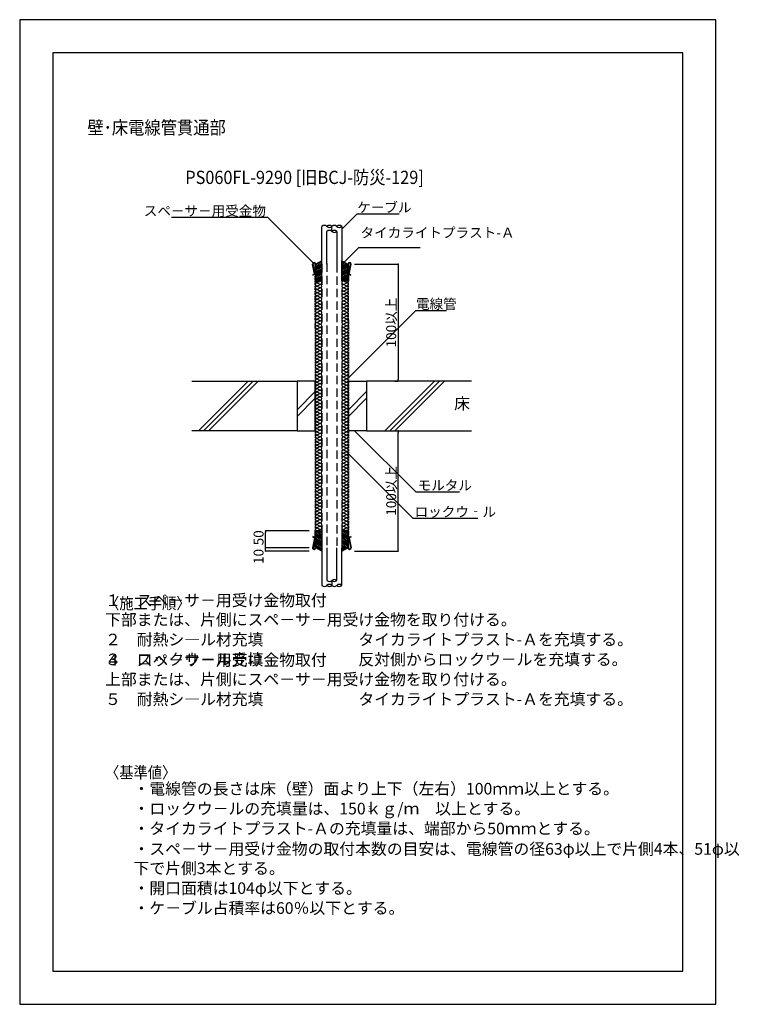
# Model space of a CAD drawing. Extents: x 9239 to 11410, y -5559 to -2589.
import ezdxf

# ---------------------------------------------------------------- set-up
doc = ezdxf.new("R2010")
doc.units = 0
doc.header["$LTSCALE"] = 100
doc.header["$MEASUREMENT"] = 0
doc.header["$PDMODE"] = 33
doc.header["$PDSIZE"] = -1
doc.linetypes.add('DASHED', pattern=[0.75, 0.5, -0.25])
doc.linetypes.add('HIDDEN', pattern=[0.375, 0.25, -0.125])
doc.layers.get('0').update_dxf_attribs({"linetype": 'CONTINUOUS'})
doc.layers.get('DEFPOINTS').update_dxf_attribs({"linetype": 'CONTINUOUS'})
doc.layers.add('1', color=1, linetype='CONTINUOUS')
doc.layers.add('図面範囲', color=7, linetype='CONTINUOUS', plot=False)
doc.styles.add('PD_MOJI1', font='txt', dxfattribs={"width": 0.9, "bigfont": 'extfont'})
doc.styles.add('PDMDIM1', font='txt', dxfattribs={"width": 0.9, "bigfont": 'extfont'})
doc.dimstyles.get("Standard").update_dxf_attribs({"dimtxt": 0.18, "dimasz": 0.18, "dimexe": 0.18, "dimexo": 0.0625, "dimgap": 0.09, "dimtad": 0, "dimtih": 1, "dimtoh": 1, "dimdec": 4, "dimzin": 0, "dimdsep": 46, "dimtxsty": 'STANDARD', "dimcen": 0.09, "dimadec": 0, "dimazin": 0, "dimtfac": 1, "dimtdec": 4, "dimtofl": 0, "dimtmove": 0, "dimatfit": 3, "dimfxl": 1, "dimtolj": 1, "dimtzin": 0, "dimarcsym": 0})
pattern_1 = [(315, (10848.884, 1633.9163), (2.6516504, 2.6516504), [])]
pattern_2 = [(44.99997, (10848.8813, -9141.496), (2.6516492, -2.6516517), [])]

# ---------------------------------------------------------------- blocks, each defined once
blk = doc.blocks.new('_DOT')
at = {"color": 0, "linetype": 'ByBlock'}
blk.add_line((-0.5, 0), (-1, 0), dxfattribs=at)
at = {"color": 0, "linetype": 'ByBlock', "const_width": 0.5}
blk.add_lwpolyline([(-0.25, 0, 1), (0.25, 0, 1)], format="xyb", close=True, dxfattribs=at)
blk = doc.blocks.new('_DOTSMALL')
at = {"color": 0, "linetype": 'ByBlock', "const_width": 0.5}
blk.add_lwpolyline([(-0.0625, 0, 1), (0.0625, 0, 1)], format="xyb", close=True, dxfattribs=at)
blk = doc.blocks.new('*D5')
at = {"color": 2, "lineweight": -2}
for p, q in [((10112.3, -4181.5), (9980.7, -4181.5)), ((9980.7, -4186.5), (9980.7, -4181.5)), ((10112.3, -4191.5), (9980.7, -4191.5))]:
    blk.add_line(p, q, dxfattribs=at)
at = {"layer": 'DEFPOINTS', "color": 0}
for p in [(9980.7, -4181.5), (10122.3, -4181.5), (10122.3, -4191.5)]:
    blk.add_point(p, dxfattribs=at)
at = {"color": 2, "lineweight": -2, "xscale": 5, "yscale": 5, "zscale": 5}
for name, p, rotation in [('_DOT', (9980.7, -4191.5), 270), ('_DOTSMALL', (9980.7, -4181.5), 90)]:
    blk.add_blockref(name, p, dxfattribs=dict(at, rotation=rotation))
at = {"color": 2, "insert": (9959.6, -4207.9), "char_height": 30, "attachment_point": 5, "rotation": 90, "style": 'PD_MOJI1'}
blk.add_mtext('\\A1;10', dxfattribs=at)
blk = doc.blocks.new('*D4')
at = {"color": 2, "lineweight": -2}
for p, q in [((10112.3, -4131.1), (9980.7, -4131.1)), ((9980.7, -4176.5), (9980.7, -4136.1)), ((10112.3, -4181.5), (9980.7, -4181.5))]:
    blk.add_line(p, q, dxfattribs=at)
at = {"layer": 'DEFPOINTS', "color": 0}
for p in [(9980.7, -4131.1), (10122.3, -4131.1), (10122.3, -4181.5)]:
    blk.add_point(p, dxfattribs=at)
at = {"color": 2, "lineweight": -2, "xscale": 5, "yscale": 5, "zscale": 5}
for p, rotation in [((9980.7, -4131.1), 90), ((9980.7, -4181.5), 270)]:
    blk.add_blockref('_DOT', p, dxfattribs=dict(at, rotation=rotation))
at = {"color": 2, "insert": (9959.7, -4151.6), "char_height": 30, "attachment_point": 5, "rotation": 90, "style": 'PD_MOJI1'}
blk.add_mtext('\\A1;50', dxfattribs=at)
blk = doc.blocks.new('*D3')
at = {"color": 2, "lineweight": -2}
for p, q in [((10249.1, -3326), (10380.7, -3326)), ((10380.7, -3331), (10380.7, -3673.8)), ((10370.7, -3678.8), (10380.7, -3678.8))]:
    blk.add_line(p, q, dxfattribs=at)
at = {"layer": 'DEFPOINTS', "color": 0}
for p in [(10239.1, -3326), (10380.7, -3678.8), (10380.7, -3678.8)]:
    blk.add_point(p, dxfattribs=at)
at = {"color": 2, "lineweight": -2, "xscale": 5, "yscale": 5, "zscale": 5}
for p, rotation in [((10380.7, -3326), 90), ((10380.7, -3678.8), 270)]:
    blk.add_blockref('_DOT', p, dxfattribs=dict(at, rotation=rotation))
at = {"color": 2, "insert": (10359.7, -3502.4), "char_height": 30, "attachment_point": 5, "rotation": 90, "style": 'PDMDIM1'}
blk.add_mtext('\\A1;100以上', dxfattribs=at)
blk = doc.blocks.new('*D2')
at = {"color": 2, "lineweight": -2}
for p, q in [((10374.7, -3828.8), (10380.7, -3828.8)), ((10380.7, -4186.5), (10380.7, -3833.8)), ((10249.1, -4191.5), (10380.7, -4191.5))]:
    blk.add_line(p, q, dxfattribs=at)
at = {"layer": 'DEFPOINTS', "color": 0}
for p in [(10380.7, -3828.8), (10384.7, -3828.8), (10239.1, -4191.5)]:
    blk.add_point(p, dxfattribs=at)
at = {"color": 2, "lineweight": -2, "xscale": 5, "yscale": 5, "zscale": 5}
for p, rotation in [((10380.7, -3828.8), 90), ((10380.7, -4191.5), 270)]:
    blk.add_blockref('_DOT', p, dxfattribs=dict(at, rotation=rotation))
at = {"color": 2, "insert": (10359.7, -4010.2), "char_height": 30, "attachment_point": 5, "rotation": 90, "style": 'PDMDIM1'}
blk.add_mtext('\\A1;100以上', dxfattribs=at)

msp = doc.modelspace()

# ---------------------------------------------------------------- hatches: boundary and pattern name
h = msp.add_hatch()
h.set_pattern_fill('ANSI31', color=256, scale=30, angle=-90, style=0)
h.set_pattern_definition(pattern_2)
h.paths.add_polyline_path([(10150.7, -3316), (10150.7, -3316), (10150.7, -3326), (10150.7, -3326), (10150.7, -3376.4), (10132.3, -3376.4), (10132.3, -3326)])
h = msp.add_hatch()
h.set_pattern_fill('ANSI31', color=256, scale=30, angle=-90, style=0)
h.set_pattern_definition(pattern_2)
h.paths.add_polyline_path([(10210.7, -3316), (10229.1, -3326), (10229.1, -3376.4), (10210.7, -3376.4)])
h = msp.add_hatch()
h.set_pattern_fill('ANSI31', color=256, scale=30, angle=-90, style=0)
h.set_pattern_definition(pattern_1)
h.paths.add_polyline_path([(10150.7, -4191.5), (10150.7, -4191.5), (10150.7, -4181.5), (10150.7, -4181.5), (10150.7, -4131.1), (10132.3, -4131.1), (10132.3, -4181.5)])
h = msp.add_hatch()
h.set_pattern_fill('ANSI31', color=256, scale=30, angle=-90, style=0)
h.set_pattern_definition(pattern_1)
h.paths.add_polyline_path([(10210.7, -4191.5), (10229.1, -4181.5), (10229.1, -4131.1), (10210.7, -4131.1)])

# ---------------------------------------------------------------- linework, layer by layer
for p, q in [((10129.7, -3355), (10123.9, -3325.7)), ((10231.7, -3355), (10237.5, -3325.7)), ((9928.2, -3678.8), (9778.2, -3828.8)), ((9943.2, -3678.8), (9793.2, -3828.8)), ((9958.2, -3678.8), (9808.2, -3828.8)), ((10490.7, -3678.8), (10340.7, -3828.8)), ((10505.7, -3678.8), (10355.7, -3828.8)), ((10520.7, -3678.8), (10370.7, -3828.8)), ((10129.7, -4152.6), (10123.9, -4181.8)), ((10231.7, -4152.6), (10237.5, -4181.8))]:
    msp.add_line(p, q)
at = {"color": 6}
msp.add_line((10215.7, -3497.2), (10225.7, -3502.2), dxfattribs=at)
at = {"color": 3}
for p, q in [((10130.7, -3710.4), (10075.7, -3765.4)), ((10285.7, -3710.4), (10230.7, -3765.4)), ((10130.7, -3730.4), (10075.7, -3785.4)), ((10285.7, -3730.4), (10230.7, -3785.4))]:
    msp.add_line(p, q, dxfattribs=at)
msp.add_lwpolyline([(11339.2, -5558.8), (11339.2, -2588.8), (9239.2, -2588.8), (9239.2, -5558.8)], close=True)
for points in [[(10127.9, -3357.9), (10123.8, -3359.5), (10123.2, -3358), (10128.3, -3356), (10122.3, -3326)], [(10130.7, -3326), (10130.7, -3378), (10138.7, -3378), (10138.7, -3376.4), (10132.3, -3376.4), (10132.3, -3326)], [(10230.7, -3326), (10230.7, -3378), (10222.7, -3378), (10222.7, -3376.4), (10229.1, -3376.4), (10229.1, -3326)], [(10233.5, -3357.9), (10237.6, -3359.5), (10238.2, -3358), (10233.1, -3356), (10239.1, -3326)], [(10127.9, -4149.7), (10123.8, -4148), (10123.2, -4149.5), (10128.3, -4151.5), (10122.3, -4181.5)], [(10130.7, -4181.5), (10130.7, -4129.5), (10138.7, -4129.5), (10138.7, -4131.1), (10132.3, -4131.1), (10132.3, -4181.5)], [(10230.7, -4181.5), (10230.7, -4129.5), (10222.7, -4129.5), (10222.7, -4131.1), (10229.1, -4131.1), (10229.1, -4181.5)], [(10233.5, -4149.7), (10237.6, -4148), (10238.2, -4149.5), (10233.1, -4151.5), (10239.1, -4181.5)]]:
    msp.add_lwpolyline(points)
at = {"color": 4}
for points in [[(10150.7, -3316), (10132.3, -3326), (10132.3, -3376.4), (10150.7, -3376.4), (10150.7, -3316)], [(10210.7, -3316), (10229.1, -3326), (10229.1, -3376.4), (10210.7, -3376.4), (10210.7, -3316)], [(10150.7, -4191.5), (10132.3, -4181.5), (10132.3, -4131.1), (10150.7, -4131.1), (10150.7, -4191.5)], [(10210.7, -4191.5), (10229.1, -4181.5), (10229.1, -4131.1), (10210.7, -4131.1), (10210.7, -4191.5)]]:
    msp.add_lwpolyline(points, dxfattribs=at)
at = {"color": 6}
for points in [[(10135.7, -3382.2), (10145.7, -3377.2), (10144.3, -3376.4)], [(10135.7, -3392.2), (10145.7, -3387.2), (10135.7, -3382.2)], [(10215.7, -3387.2), (10225.7, -3382.2), (10215.7, -3377.2)], [(10135.7, -3402.2), (10145.7, -3397.2), (10135.7, -3392.2)], [(10135.7, -3412.2), (10145.7, -3407.2), (10135.7, -3402.2)], [(10135.7, -3422.2), (10145.7, -3417.2), (10135.7, -3412.2)], [(10215.7, -3397.2), (10225.7, -3392.2), (10215.7, -3387.2)], [(10215.7, -3407.2), (10225.7, -3402.2), (10215.7, -3397.2)], [(10215.7, -3417.2), (10225.7, -3412.2), (10215.7, -3407.2)], [(10135.7, -3432.2), (10145.7, -3427.2), (10135.7, -3422.2)], [(10135.7, -3442.2), (10145.7, -3437.2), (10135.7, -3432.2)], [(10135.7, -3452.2), (10145.7, -3447.2), (10135.7, -3442.2)], [(10215.7, -3427.2), (10225.7, -3422.2), (10215.7, -3417.2)], [(10215.7, -3437.2), (10225.7, -3432.2), (10215.7, -3427.2)], [(10215.7, -3447.2), (10225.7, -3442.2), (10215.7, -3437.2)], [(10135.7, -3462.2), (10145.7, -3457.2), (10135.7, -3452.2)], [(10135.7, -3472.2), (10145.7, -3467.2), (10135.7, -3462.2)], [(10135.7, -3482.2), (10145.7, -3477.2), (10135.7, -3472.2)], [(10215.7, -3457.2), (10225.7, -3452.2), (10215.7, -3447.2)], [(10215.7, -3467.2), (10225.7, -3462.2), (10215.7, -3457.2)], [(10215.7, -3477.2), (10225.7, -3472.2), (10215.7, -3467.2)], [(10135.7, -3492.2), (10145.7, -3487.2), (10135.7, -3482.2)], [(10135.7, -3502.2), (10145.7, -3497.2), (10135.7, -3492.2)], [(10135.7, -3512.2), (10145.7, -3507.2), (10135.7, -3502.2)], [(10215.7, -3487.2), (10225.7, -3482.2), (10215.7, -3477.2)], [(10215.7, -3497.2), (10225.7, -3492.2), (10215.7, -3487.2)], [(10225.7, -3502.2), (10215.7, -3507.2), (10225.7, -3512.2)], [(10135.7, -3512.2), (10145.7, -3517.2), (10135.7, -3522.2)], [(10135.7, -3522.2), (10145.7, -3527.2), (10135.7, -3532.2)], [(10135.7, -3532.2), (10145.7, -3537.2), (10135.7, -3542.2)], [(10225.7, -3512.2), (10215.7, -3517.2), (10225.7, -3522.2)], [(10225.7, -3522.2), (10215.7, -3527.2), (10225.7, -3532.2)], [(10225.7, -3532.2), (10215.7, -3537.2), (10225.7, -3542.2)], [(10135.7, -3542.2), (10145.7, -3547.2), (10135.7, -3552.2)], [(10135.7, -3551.9), (10145.7, -3556.9), (10135.7, -3561.9)], [(10135.7, -3561.9), (10145.7, -3566.9), (10135.7, -3571.9)], [(10225.7, -3542.2), (10215.7, -3547.2), (10225.7, -3552.2)], [(10225.7, -3551.9), (10215.7, -3556.9), (10225.7, -3561.9)], [(10225.7, -3561.9), (10215.7, -3566.9), (10225.7, -3571.9)], [(10135.7, -3571.9), (10145.7, -3576.9), (10135.7, -3581.9)], [(10135.7, -3581.9), (10145.7, -3586.9), (10135.7, -3591.9)], [(10135.7, -3591.9), (10145.7, -3596.9), (10135.7, -3601.9)], [(10225.7, -3571.9), (10215.7, -3576.9), (10225.7, -3581.9)], [(10225.7, -3581.9), (10215.7, -3586.9), (10225.7, -3591.9)], [(10225.7, -3591.9), (10215.7, -3596.9), (10225.7, -3601.9)], [(10135.7, -3601.9), (10145.7, -3606.9), (10135.7, -3611.9)], [(10135.7, -3611.9), (10145.7, -3616.9), (10135.7, -3621.9)], [(10135.7, -3621.9), (10145.7, -3626.9), (10135.7, -3631.9)], [(10225.7, -3601.9), (10215.7, -3606.9), (10225.7, -3611.9)], [(10225.7, -3611.9), (10215.7, -3616.9), (10225.7, -3621.9)], [(10225.7, -3621.9), (10215.7, -3626.9), (10225.7, -3631.9)], [(10135.7, -3631.9), (10145.7, -3636.9), (10135.7, -3641.9)], [(10135.7, -3641.7), (10145.7, -3646.7), (10135.7, -3651.7)], [(10135.7, -3651.7), (10145.7, -3656.7), (10135.7, -3661.7)], [(10225.7, -3631.9), (10215.7, -3636.9), (10225.7, -3641.9)], [(10225.7, -3641.7), (10215.7, -3646.7), (10225.7, -3651.7)], [(10225.7, -3651.7), (10215.7, -3656.7), (10225.7, -3661.7)], [(10135.7, -3661.7), (10145.7, -3666.7), (10135.7, -3671.7)], [(10135.7, -3671.7), (10145.7, -3676.7), (10135.7, -3681.7)], [(10135.7, -3681.7), (10145.7, -3686.7), (10135.7, -3691.7)], [(10225.7, -3661.7), (10215.7, -3666.7), (10225.7, -3671.7)], [(10225.7, -3671.7), (10215.7, -3676.7), (10225.7, -3681.7)], [(10225.7, -3681.7), (10215.7, -3686.7), (10225.7, -3691.7)], [(10135.7, -3691.7), (10145.7, -3696.7), (10135.7, -3701.7)], [(10135.7, -3701.7), (10145.7, -3706.7), (10135.7, -3711.7)], [(10135.7, -3711.7), (10145.7, -3716.7), (10135.7, -3721.7)], [(10225.7, -3691.7), (10215.7, -3696.7), (10225.7, -3701.7)], [(10225.7, -3701.7), (10215.7, -3706.7), (10225.7, -3711.7)], [(10225.7, -3711.7), (10215.7, -3716.7), (10225.7, -3721.7)], [(10135.7, -3721.7), (10145.7, -3726.7), (10135.7, -3731.7)], [(10135.7, -3731.7), (10145.7, -3736.7), (10135.7, -3741.7)], [(10135.7, -3741.7), (10145.7, -3746.7), (10135.7, -3751.7)], [(10225.7, -3721.7), (10215.7, -3726.7), (10225.7, -3731.7)], [(10225.7, -3731.7), (10215.7, -3736.7), (10225.7, -3741.7)], [(10225.7, -3741.7), (10215.7, -3746.7), (10225.7, -3751.7)], [(10135.7, -3751.7), (10145.7, -3756.7), (10135.7, -3761.7)], [(10135.7, -3761.7), (10145.7, -3766.7), (10135.7, -3771.7)], [(10135.7, -3771.7), (10145.7, -3776.7), (10135.7, -3781.7)], [(10225.7, -3751.7), (10215.7, -3756.7), (10225.7, -3761.7)], [(10225.7, -3761.7), (10215.7, -3766.7), (10225.7, -3771.7)], [(10225.7, -3771.7), (10215.7, -3776.7), (10225.7, -3781.7)], [(10135.7, -3781.7), (10145.7, -3786.7), (10135.7, -3791.7)], [(10135.7, -3791.7), (10145.7, -3796.7), (10135.7, -3801.7)], [(10225.7, -3781.7), (10215.7, -3786.7), (10225.7, -3791.7)], [(10225.7, -3791.7), (10215.7, -3796.7), (10225.7, -3801.7)], [(10135.7, -3801.7), (10145.7, -3806.7), (10135.7, -3811.7)], [(10135.7, -3811.7), (10145.7, -3816.7), (10135.7, -3821.7)], [(10135.7, -3821.7), (10145.7, -3826.7), (10135.7, -3831.7)], [(10225.7, -3801.7), (10215.7, -3806.7), (10225.7, -3811.7)], [(10225.7, -3811.7), (10215.7, -3816.7), (10225.7, -3821.7)], [(10225.7, -3821.7), (10215.7, -3826.7), (10225.7, -3831.7)], [(10135.7, -3831.7), (10145.7, -3836.7), (10135.7, -3841.7)], [(10135.7, -3841.7), (10145.7, -3846.7), (10135.7, -3851.7)], [(10135.7, -3851.7), (10145.7, -3856.7), (10135.7, -3861.7)], [(10225.7, -3831.7), (10215.7, -3836.7), (10225.7, -3841.7)], [(10225.7, -3841.7), (10215.7, -3846.7), (10225.7, -3851.7)], [(10225.7, -3851.7), (10215.7, -3856.7), (10225.7, -3861.7)], [(10135.7, -3861.7), (10145.7, -3866.7), (10135.7, -3871.7)], [(10135.7, -3871.7), (10145.7, -3876.7), (10135.7, -3881.7)], [(10135.7, -3881.7), (10145.7, -3886.7), (10135.7, -3891.7)], [(10225.7, -3861.7), (10215.7, -3866.7), (10225.7, -3871.7)], [(10225.7, -3871.7), (10215.7, -3876.7), (10225.7, -3881.7)], [(10225.7, -3881.7), (10215.7, -3886.7), (10225.7, -3891.7)], [(10135.7, -3891.7), (10145.7, -3896.7), (10135.7, -3901.7)], [(10135.7, -3901.7), (10145.7, -3906.7), (10135.7, -3911.7)], [(10135.7, -3911.7), (10145.7, -3916.7), (10135.7, -3921.7)], [(10225.7, -3891.7), (10215.7, -3896.7), (10225.7, -3901.7)], [(10225.7, -3901.7), (10215.7, -3906.7), (10225.7, -3911.7)], [(10225.7, -3911.7), (10215.7, -3916.7), (10225.7, -3921.7)], [(10135.7, -3921.7), (10145.7, -3926.7), (10135.7, -3931.7)], [(10135.7, -3931.7), (10145.7, -3936.7), (10135.7, -3941.7)], [(10135.7, -3941.7), (10145.7, -3946.7), (10135.7, -3951.7)], [(10225.7, -3921.7), (10215.7, -3926.7), (10225.7, -3931.7)], [(10225.7, -3931.7), (10215.7, -3936.7), (10225.7, -3941.7)], [(10225.7, -3941.7), (10215.7, -3946.7), (10225.7, -3951.7)], [(10135.7, -3951.7), (10145.7, -3956.7), (10135.7, -3961.7)], [(10135.7, -3961.7), (10145.7, -3966.7), (10135.7, -3971.7)], [(10135.7, -3971.7), (10145.7, -3976.7), (10135.7, -3981.7)], [(10225.7, -3951.7), (10215.7, -3956.7), (10225.7, -3961.7)], [(10225.7, -3961.7), (10215.7, -3966.7), (10225.7, -3971.7)], [(10215.7, -3966.7), (10225.7, -3971.7), (10215.7, -3976.7)], [(10215.7, -3976.7), (10225.7, -3981.7), (10215.7, -3986.7)], [(10135.7, -3981.7), (10145.7, -3986.7), (10135.7, -3991.7)], [(10135.7, -3991.7), (10145.7, -3996.7), (10135.7, -4001.7)], [(10135.7, -4001.7), (10145.7, -4006.7), (10135.7, -4011.7)], [(10215.7, -3986.7), (10225.7, -3991.7), (10215.7, -3996.7)], [(10215.7, -3996.7), (10225.7, -4001.7), (10215.7, -4006.7)], [(10215.7, -4006.7), (10225.7, -4011.7), (10215.7, -4016.7)], [(10135.7, -4011.7), (10145.7, -4016.7), (10135.7, -4021.7)], [(10135.7, -4021.7), (10145.7, -4026.7), (10135.7, -4031.7)], [(10135.7, -4031.7), (10145.7, -4036.7), (10135.7, -4041.7)], [(10215.7, -4016.7), (10225.7, -4021.7), (10215.7, -4026.7)], [(10215.7, -4026.7), (10225.7, -4031.7), (10215.7, -4036.7)], [(10215.7, -4036.7), (10225.7, -4041.7), (10215.7, -4046.7)], [(10135.7, -4041.7), (10145.7, -4046.7), (10135.7, -4051.7)], [(10135.7, -4051.7), (10145.7, -4056.7), (10135.7, -4061.7)], [(10135.7, -4061.7), (10145.7, -4066.7), (10135.7, -4071.7)], [(10215.7, -4046.7), (10225.7, -4051.7), (10215.7, -4056.7)], [(10215.7, -4056.7), (10225.7, -4061.7), (10215.7, -4066.7)], [(10215.7, -4066.7), (10225.7, -4071.7), (10215.7, -4076.7)], [(10135.7, -4071.7), (10145.7, -4076.7), (10135.7, -4081.7)], [(10135.7, -4081.7), (10145.7, -4086.7), (10135.7, -4091.7)], [(10135.7, -4091.7), (10145.7, -4096.7), (10135.7, -4101.7)], [(10215.7, -4076.7), (10225.7, -4081.7), (10215.7, -4086.7)], [(10215.7, -4086.7), (10225.7, -4091.7), (10215.7, -4096.7)], [(10215.7, -4096.7), (10225.7, -4101.7), (10215.7, -4106.7)], [(10135.7, -4101.7), (10145.7, -4106.7), (10135.7, -4111.7)], [(10135.7, -4111.7), (10145.7, -4116.7), (10135.7, -4121.7)], [(10135.7, -4121.7), (10145.7, -4126.7), (10135.7, -4131.7)], [(10215.7, -4106.7), (10225.7, -4111.7), (10215.7, -4116.7)], [(10215.7, -4116.7), (10225.7, -4121.7), (10215.7, -4126.7)], [(10215.7, -4126.7), (10224.6, -4131.1)]]:
    msp.add_lwpolyline(points, dxfattribs=at)
at = {"color": 3}
for points in [[(10075.7, -3678.8), (10075.7, -3828.8), (10130.7, -3828.8), (10130.7, -3678.8)], [(10285.7, -3678.8), (10285.7, -3828.8), (10230.7, -3828.8), (10230.7, -3678.8)]]:
    msp.add_lwpolyline(points, close=True, dxfattribs=at)
for centre, radius, start, end in [((10127.3, -3326), 5, 360, 180), ((10127.3, -3326), 3.4, 360, 180), ((10234.1, -3326), 5, 360, 180), ((10234.1, -3326), 3.4, 360, 180), ((10127.1, -3355.4), 2.69, 287.7789, 14.8409), ((10234.3, -3355.4), 2.69, 165.1591, 252.221), ((10127.1, -4152.2), 2.69, 345.1591, 72.2211), ((10234.3, -4152.2), 2.69, 107.7789, 194.8409), ((10127.3, -4181.5), 5, 180, 0), ((10127.3, -4181.5), 3.4, 180, 0), ((10234.1, -4181.5), 5, 180, 0), ((10234.1, -4181.5), 3.4, 180, 0)]:
    msp.add_arc(centre, radius, start, end)
at = {"color": 6}
for centre, start, end in [((10135.7, -3377.2), 179.6328, 270), ((10135.7, -3387.2), 90, 270), ((10145.7, -3382.2), 270, 90), ((10215.7, -3382.2), 90, 270), ((10225.7, -3377.2), 270, 349.8388), ((10225.7, -3387.2), 270, 90), ((10135.7, -3397.2), 90, 270), ((10135.7, -3407.2), 90, 270), ((10135.7, -3417.2), 90, 270), ((10145.7, -3392.2), 270, 90), ((10145.7, -3402.2), 270, 90), ((10145.7, -3412.2), 270, 90), ((10215.7, -3392.2), 90, 270), ((10215.7, -3402.2), 90, 270), ((10215.7, -3412.2), 90, 270), ((10225.7, -3397.2), 270, 90), ((10225.7, -3407.2), 270, 90), ((10225.7, -3417.2), 270, 90), ((10135.7, -3427.2), 90, 270), ((10135.7, -3437.2), 90, 270), ((10135.7, -3447.2), 90, 270), ((10145.7, -3422.2), 270, 90), ((10145.7, -3432.2), 270, 90), ((10145.7, -3442.2), 270, 90), ((10215.7, -3422.2), 90, 270), ((10215.7, -3432.2), 90, 270), ((10215.7, -3442.2), 90, 270), ((10225.7, -3427.2), 270, 90), ((10225.7, -3437.2), 270, 90), ((10225.7, -3447.2), 270, 90), ((10135.7, -3457.2), 90, 270), ((10135.7, -3467.2), 90, 270), ((10135.7, -3477.2), 90, 270), ((10145.7, -3452.2), 270, 90), ((10145.7, -3462.2), 270, 90), ((10145.7, -3472.2), 270, 90), ((10215.7, -3452.2), 90, 270), ((10215.7, -3462.2), 90, 270), ((10215.7, -3472.2), 90, 270), ((10225.7, -3457.2), 270, 90), ((10225.7, -3467.2), 270, 90), ((10225.7, -3477.2), 270, 90), ((10135.7, -3487.2), 90, 270), ((10135.7, -3497.2), 90, 270), ((10135.7, -3507.2), 90, 270), ((10145.7, -3482.2), 270, 90), ((10145.7, -3492.2), 270, 90), ((10145.7, -3502.2), 270, 90), ((10215.7, -3482.2), 90, 270), ((10215.7, -3492.2), 90, 270), ((10215.7, -3502.2), 98.3998, 270), ((10225.7, -3487.2), 270, 90), ((10225.7, -3497.2), 270, 90), ((10225.7, -3507.2), 270, 90), ((10135.7, -3517.2), 90, 270), ((10135.7, -3527.2), 90, 270), ((10135.7, -3530.9), 90, 90), ((10135.7, -3537.2), 90, 270), ((10145.7, -3512.2), 270, 90), ((10145.7, -3522.2), 270, 90), ((10145.7, -3532.2), 270, 90), ((10215.7, -3512.2), 90, 270), ((10215.7, -3522.2), 90, 270), ((10215.7, -3532.2), 90, 270), ((10225.7, -3530.9), 90, 90), ((10225.7, -3517.2), 270, 90), ((10225.7, -3527.2), 270, 90), ((10225.7, -3537.2), 270, 90), ((10135.7, -3546.9), 90, 270), ((10135.7, -3556.9), 90, 270), ((10135.7, -3566.9), 90, 270), ((10145.7, -3542.2), 270, 90), ((10145.7, -3551.9), 270, 90), ((10145.7, -3561.9), 270, 90), ((10215.7, -3542.2), 90, 270), ((10215.7, -3551.9), 90, 270), ((10215.7, -3561.9), 90, 270), ((10225.7, -3546.9), 270, 90), ((10225.7, -3556.9), 270, 90), ((10225.7, -3566.9), 270, 90), ((10135.7, -3576.9), 90, 270), ((10135.7, -3586.9), 90, 270), ((10135.7, -3596.9), 90, 270), ((10145.7, -3571.9), 270, 90), ((10145.7, -3581.9), 270, 90), ((10145.7, -3591.9), 270, 90), ((10215.7, -3571.9), 90, 270), ((10215.7, -3581.9), 90, 270), ((10215.7, -3591.9), 90, 270), ((10225.7, -3576.9), 270, 90), ((10225.7, -3586.9), 270, 90), ((10225.7, -3596.9), 270, 90), ((10135.7, -3606.9), 90, 270), ((10135.7, -3616.9), 90, 270), ((10135.7, -3626.9), 90, 270), ((10145.7, -3601.9), 270, 90), ((10145.7, -3611.9), 270, 90), ((10145.7, -3621.9), 270, 90), ((10215.7, -3601.9), 90, 270), ((10215.7, -3611.9), 90, 270), ((10215.7, -3621.9), 90, 270), ((10225.7, -3606.9), 270, 90), ((10225.7, -3616.9), 270, 90), ((10225.7, -3626.9), 270, 90), ((10135.7, -3636.7), 90, 270), ((10135.7, -3646.7), 90, 270), ((10135.7, -3656.7), 90, 270), ((10145.7, -3631.9), 270, 90), ((10145.7, -3641.7), 270, 90), ((10145.7, -3651.7), 270, 90), ((10215.7, -3631.9), 90, 270), ((10215.7, -3641.7), 90, 270), ((10215.7, -3651.7), 90, 270), ((10225.7, -3636.7), 270, 90), ((10225.7, -3646.7), 270, 90), ((10225.7, -3656.7), 270, 90), ((10135.7, -3666.7), 90, 270), ((10135.7, -3676.7), 90, 270), ((10135.7, -3686.7), 90, 270), ((10145.7, -3661.7), 270, 90), ((10145.7, -3671.7), 270, 90), ((10145.7, -3681.7), 270, 90), ((10215.7, -3661.7), 90, 270), ((10215.7, -3671.7), 90, 270), ((10215.7, -3681.7), 90, 270), ((10225.7, -3666.7), 270, 90), ((10225.7, -3676.7), 270, 90), ((10225.7, -3686.7), 270, 90), ((10135.7, -3696.7), 90, 270), ((10135.7, -3706.7), 90, 270), ((10135.7, -3716.7), 90, 270), ((10145.7, -3691.7), 270, 90), ((10145.7, -3701.7), 270, 90), ((10145.7, -3711.7), 270, 90), ((10215.7, -3691.7), 90, 270), ((10215.7, -3701.7), 90, 270), ((10215.7, -3711.7), 90, 270), ((10225.7, -3696.7), 270, 90), ((10225.7, -3706.7), 270, 90), ((10225.7, -3716.7), 270, 90), ((10135.7, -3726.7), 90, 270), ((10135.7, -3736.7), 90, 270), ((10135.7, -3746.7), 90, 270), ((10145.7, -3721.7), 270, 90), ((10145.7, -3731.7), 270, 90), ((10145.7, -3741.7), 270, 90), ((10215.7, -3721.7), 90, 270), ((10215.7, -3731.7), 90, 270), ((10215.7, -3741.7), 90, 270), ((10225.7, -3726.7), 270, 90), ((10225.7, -3736.7), 270, 90), ((10225.7, -3746.7), 270, 90), ((10135.7, -3756.7), 90, 270), ((10135.7, -3766.7), 90, 270), ((10135.7, -3776.7), 90, 270), ((10145.7, -3751.7), 270, 90), ((10145.7, -3761.7), 270, 90), ((10145.7, -3771.7), 270, 90), ((10215.7, -3751.7), 90, 270), ((10215.7, -3761.7), 90, 270), ((10215.7, -3771.7), 90, 270), ((10225.7, -3756.7), 270, 90), ((10225.7, -3766.7), 270, 90), ((10225.7, -3776.7), 270, 90), ((10135.7, -3786.7), 90, 270), ((10135.7, -3796.7), 90, 270), ((10145.7, -3781.7), 270, 90), ((10145.7, -3791.7), 270, 90), ((10145.7, -3801.7), 270, 90), ((10215.7, -3781.7), 90, 270), ((10215.7, -3791.7), 90, 270), ((10215.7, -3801.7), 90, 270), ((10225.7, -3786.7), 270, 90), ((10225.7, -3796.7), 270, 90), ((10135.7, -3806.7), 90, 270), ((10135.7, -3816.7), 90, 270), ((10135.7, -3826.7), 90, 270), ((10145.7, -3811.7), 270, 90), ((10145.7, -3821.7), 270, 90), ((10145.7, -3831.7), 270, 90), ((10215.7, -3811.7), 90, 270), ((10215.7, -3821.7), 90, 270), ((10215.7, -3831.7), 90, 270), ((10225.7, -3806.7), 270, 90), ((10225.7, -3816.7), 270, 90), ((10225.7, -3826.7), 270, 90), ((10135.7, -3836.7), 90, 270), ((10135.7, -3846.7), 90, 270), ((10135.7, -3856.7), 90, 270), ((10145.7, -3841.7), 270, 90), ((10145.7, -3851.7), 270, 90), ((10145.7, -3861.7), 270, 90), ((10215.7, -3841.7), 90, 270), ((10215.7, -3851.7), 90, 270), ((10215.7, -3861.7), 90, 270), ((10225.7, -3836.7), 270, 90), ((10225.7, -3846.7), 270, 90), ((10225.7, -3856.7), 270, 90), ((10135.7, -3866.7), 90, 270), ((10135.7, -3876.7), 90, 270), ((10135.7, -3886.7), 90, 270), ((10145.7, -3871.7), 270, 90), ((10145.7, -3881.7), 270, 90), ((10145.7, -3891.7), 270, 90), ((10215.7, -3871.7), 90, 270), ((10215.7, -3881.7), 90, 270), ((10215.7, -3891.7), 90, 270), ((10225.7, -3866.7), 270, 90), ((10225.7, -3876.7), 270, 90), ((10225.7, -3886.7), 270, 90), ((10135.7, -3896.7), 90, 270), ((10135.7, -3906.7), 90, 270), ((10135.7, -3916.7), 90, 270), ((10145.7, -3901.7), 270, 90), ((10145.7, -3911.7), 270, 90), ((10145.7, -3921.7), 270, 90), ((10215.7, -3901.7), 90, 270), ((10215.7, -3911.7), 90, 270), ((10215.7, -3921.7), 90, 270), ((10225.7, -3896.7), 270, 90), ((10225.7, -3906.7), 270, 90), ((10225.7, -3916.7), 270, 90), ((10135.7, -3926.7), 90, 270), ((10135.7, -3936.7), 90, 270), ((10135.7, -3946.7), 90, 270), ((10145.7, -3931.7), 270, 90), ((10145.7, -3941.7), 270, 90), ((10145.7, -3951.7), 270, 90), ((10215.7, -3931.7), 90, 270), ((10215.7, -3941.7), 90, 270), ((10215.7, -3951.7), 90, 270), ((10225.7, -3926.7), 270, 90), ((10225.7, -3936.7), 270, 90), ((10225.7, -3946.7), 270, 90), ((10135.7, -3956.7), 90, 270), ((10135.7, -3966.7), 90, 270), ((10135.7, -3976.7), 90, 270), ((10145.7, -3961.7), 270, 90), ((10145.7, -3971.7), 270, 90), ((10145.7, -3981.7), 270, 90), ((10215.7, -3961.7), 90, 270), ((10215.7, -3971.7), 90, 270), ((10215.7, -3981.7), 90, 270), ((10225.7, -3956.7), 270, 90), ((10225.7, -3966.7), 270, 90), ((10225.7, -3976.7), 270, 90), ((10135.7, -3986.7), 90, 270), ((10135.7, -3996.7), 90, 270), ((10135.7, -4006.7), 90, 270), ((10145.7, -3991.7), 270, 90), ((10145.7, -4001.7), 270, 90), ((10145.7, -4011.7), 270, 90), ((10215.7, -3991.7), 90, 270), ((10215.7, -4001.7), 90, 270), ((10215.7, -4011.7), 90, 270), ((10225.7, -3986.7), 270, 90), ((10225.7, -3996.7), 270, 90), ((10225.7, -4006.7), 270, 90), ((10135.7, -4016.7), 90, 270), ((10135.7, -4026.7), 90, 270), ((10135.7, -4036.7), 90, 270), ((10145.7, -4021.7), 270, 90), ((10145.7, -4031.7), 270, 90), ((10145.7, -4041.7), 270, 90), ((10215.7, -4021.7), 90, 270), ((10215.7, -4031.7), 90, 270), ((10215.7, -4041.7), 90, 270), ((10225.7, -4016.7), 270, 90), ((10225.7, -4026.7), 270, 90), ((10225.7, -4036.7), 270, 90), ((10135.7, -4046.7), 90, 270), ((10135.7, -4056.7), 90, 270), ((10135.7, -4066.7), 90, 270), ((10145.7, -4051.7), 270, 90), ((10145.7, -4061.7), 270, 90), ((10145.7, -4071.7), 270, 90), ((10215.7, -4051.7), 90, 270), ((10215.7, -4061.7), 90, 270), ((10215.7, -4071.7), 90, 270), ((10225.7, -4046.7), 270, 90), ((10225.7, -4056.7), 270, 90), ((10225.7, -4066.7), 270, 90), ((10135.7, -4076.7), 90, 270), ((10135.7, -4086.7), 90, 270), ((10135.7, -4096.7), 90, 270), ((10145.7, -4081.7), 270, 90), ((10145.7, -4091.7), 270, 90), ((10145.7, -4101.7), 270, 90), ((10215.7, -4081.7), 90, 270), ((10215.7, -4091.7), 90, 270), ((10215.7, -4101.7), 90, 270), ((10225.7, -4076.7), 270, 90), ((10225.7, -4086.7), 270, 90), ((10225.7, -4096.7), 270, 90), ((10135.7, -4106.7), 90, 270), ((10135.7, -4116.7), 90, 270), ((10135.7, -4126.7), 90, 270), ((10145.7, -4111.7), 270, 90), ((10145.7, -4121.7), 270, 90), ((10215.7, -4111.7), 90, 270), ((10215.7, -4121.7), 90, 270), ((10215.7, -4131.7), 90, 173.9319), ((10225.7, -4106.7), 270, 90), ((10225.7, -4116.7), 270, 90), ((10225.7, -4126.7), 296.5826, 90)]:
    msp.add_arc(centre, 5, start, end, dxfattribs=at)
at = {"layer": '1', "color": 2, "linetype": 'Continuous'}
for p, q in [((10150.7, -3326), (10150.7, -3212.3)), ((10165.7, -3326), (10165.7, -3227.3)), ((10180.7, -3227.3), (10180.7, -3212.3)), ((10195.7, -3227.3), (10195.7, -3326)), ((10210.7, -3212.3), (10210.7, -3326)), ((10150.7, -4181.5), (10150.7, -4295.3)), ((10165.7, -4181.5), (10165.7, -4280.3)), ((10195.7, -4280.3), (10195.7, -4181.5)), ((10210.7, -4295.3), (10210.7, -4181.5)), ((10180.7, -4280.3), (10180.7, -4295.3))]:
    msp.add_line(p, q, dxfattribs=at)
at = {"layer": '1', "color": 2, "linetype": 'DASHED', "ltscale": 0.1}
for p, q in [((10130.7, -3493.8), (10130.7, -3326)), ((10230.7, -3493.8), (10230.7, -3326)), ((10130.7, -3493.8), (10130.7, -3988.8)), ((10130.7, -3518.8), (10130.7, -3503.8)), ((10230.7, -3493.8), (10230.7, -3988.8)), ((10230.7, -3978.8), (10230.7, -3503.8)), ((10230.7, -3518.8), (10230.7, -3503.8)), ((10130.7, -3988.8), (10130.7, -4181.5)), ((10230.7, -3988.8), (10230.7, -4181.5))]:
    msp.add_line(p, q, dxfattribs=at)
at = {"layer": '1', "color": 1, "linetype": 'HIDDEN'}
for p, q in [((10150.7, -3326), (10150.7, -4181.5)), ((10210.7, -3326), (10210.7, -4181.5))]:
    msp.add_line(p, q, dxfattribs=at)
at = {"layer": '1', "color": 2, "linetype": 'HIDDEN'}
for p, q in [((10165.7, -3324.2), (10165.7, -4179.7)), ((10195.7, -3326), (10195.7, -4181.5))]:
    msp.add_line(p, q, dxfattribs=at)
at = {"layer": '1', "color": 1, "linetype": 'Continuous'}
for points in [[(9758.7, -3678.8), (10075.7, -3678.8), (10075.7, -3828.8), (9758.7, -3828.8)], [(10601.9, -3678.8), (10285.7, -3678.8), (10285.7, -3828.8), (10601.9, -3828.8)]]:
    msp.add_lwpolyline(points, dxfattribs=at)
at = {"layer": '1', "color": 2, "linetype": 'Continuous'}
for centre, start, end in [((10158.2, -3219.8), 45.1268, 134.8736), ((10173.2, -3219.8), 45.1268, 134.8736), ((10173.2, -3204.8), 225.1268, 314.8736), ((10173.2, -3234.8), 45.1268, 134.8736), ((10188.2, -3219.8), 45.1268, 134.8736), ((10188.2, -3234.8), 45.1268, 134.8736), ((10188.2, -3219.8), 225.1268, 314.8736), ((10203.2, -3219.8), 45.1268, 134.8736), ((10203.2, -3204.8), 225.1268, 314.8736), ((10158.2, -4287.8), 225.1266, 314.8734), ((10173.2, -4272.8), 225.1266, 314.8734), ((10173.2, -4302.8), 45.1266, 134.8734), ((10173.2, -4287.8), 225.1266, 314.8734), ((10188.2, -4287.8), 45.1266, 134.8734), ((10188.2, -4272.8), 225.1266, 314.8734), ((10188.2, -4287.8), 225.1266, 314.8734), ((10203.2, -4302.8), 45.1266, 134.8734), ((10203.2, -4287.8), 225.1266, 314.8734)]:
    msp.add_arc(centre, 10.6, start, end, dxfattribs=at)
at = {"layer": '図面範囲'}
msp.add_lwpolyline([(11239.2, -5458.8), (11239.2, -2688.8), (9339.2, -2688.8), (9339.2, -5458.8)], close=True, dxfattribs=at)

# ---------------------------------------------------------------- texts
at = {"layer": '1', "color": 2, "style": 'PD_MOJI1', "width": 0.9}
for s, height, p in [('壁･床電線管貫通部', 40, (9443.4, -2934.4)), ('PS060FL-9290 [旧BCJ-防災-129]\u3000\u3000\u3000', 40, (9738.8, -3084.4)), ('〈施工手順〉', 35, (9496.7, -4366.9)), ('〈基準値〉', 35, (9496.7, -4876.9)), ('３', 17.5, (10285.2, -4978.1))]:
    msp.add_text(s, height=height, dxfattribs=at).set_placement(p)
at = {"layer": '1', "color": 2, "char_height": 30, "style": 'PD_MOJI1'}
for s, insert, attachment_point in [('スペ－サ－用受金物', (9981.9, -3169.5), 6), ('ケーブル', (10257.3, -3158.9), 4), ('電線管', (10434.5, -3450.1), 4), ('モルタル', (10439.5, -3997.3), 4), ('ロックウ‐ル', (10430.4, -4077.1), 4)]:
    msp.add_mtext(s, dxfattribs=dict(at, insert=insert, attachment_point=attachment_point))
at = {"layer": '1', "color": 2, "style": 'PD_MOJI1'}
for s, insert, char_height, width, attachment_point in [('タイカライトプラスト-Ａ', (10267.3, -3235.1), 30, 195, 4), ('床', (10549.5, -3728.9), 35, 200, 1), ('１\u3000スペ－サ－用受け金物取付\u3000\u3000下部または、片側にスペ－サ－用受け金物を取り付ける。', (9496.7, -4426.9), 35, 1620, 7), ('２\u3000耐熱シ―ル材充填\u3000\u3000\u3000\u3000\u3000\u3000タイカライトプラスト-Ａを充填する。', (9496.7, -4486.9), 35, 1620, 7), ('４\u3000スペ－サ－用受け金物取付\u3000\u3000上部または、片側にスペ－サ－用受け金物を取り付ける。', (9496.7, -4606.9), 35, 1620, 7), ('３\u3000ロックウ－ル充填\u3000\u3000\u3000\u3000\u3000\u3000反対側からロックウ－ルを充填する。', (9496.7, -4546.9), 35, 1620, 7), ('５\u3000耐熱シ―ル材充填\u3000\u3000\u3000\u3000\u3000\u3000タイカライトプラスト-Ａを充填する。', (9496.7, -4666.9), 35, 1620, 7), ('・電線管の長さは床（壁）面より上下（左右）100ｍｍ以上とする。', (9582.5, -4936.9), 35, 1520, 7), ('・ロックウ－ルの充填量は、150ｋｇ/ｍ\u3000以上とする。', (9582.5, -4996.9), 35, 1520, 7), ('・タイカライトプラスト-Ａの充填量は、端部から50ｍｍとする。', (9582.5, -5056.9), 35, 1520, 7), ('・スペ－サ－用受け金物の取付本数の目安は、電線管の径63φ以上で片側4本、51φ以\u3000\u3000下で片側3本とする。', (9582.5, -5176.9), 35, 1520, 7), ('・開口面積は104φ以下とする。', (9582.5, -5236.9), 35, 1520, 7), ('・ケ－ブル占積率は60％以下とする。', (9582.5, -5296.9), 35, 1520, 7)]:
    msp.add_mtext(s, dxfattribs=dict(at, insert=insert, char_height=char_height, width=width, attachment_point=attachment_point))

# ---------------------------------------------------------------- dimensions: what is measured, and where the dimension line sits
for base, p1, p2, picture, middle in [((10380.7, -3678.8), (10239.1, -3326), (10380.7, -3678.8), '*D3', (10359.7, -3502.4)), ((10380.7, -3828.8), (10239.1, -4191.5), (10384.7, -3828.8), '*D2', (10359.7, -4010.2))]:
    dim = msp.add_linear_dim(base=base, p1=p1, p2=p2, angle=90, text='100以上', dimstyle='STANDARD', override={"dimtxt": 30, "dimasz": 5, "dimexe": 0, "dimexo": 10, "dimgap": 0.05, "dimtih": 0, "dimtoh": 0, "dimdec": 0, "dimzin": 1, "dimtxsty": 'PDMDIM1', "dimblk1": 'DOT', "dimblk2": 'DOT', "dimsah": 1, "dimclrd": 2, "dimclre": 2, "dimclrt": 2, "dimtofl": 1, "dimtmove": 2, "dimtvp": 0.7})
    dim.commit()
    dim.dimension.update_dxf_attribs({"geometry": picture, "text_midpoint": middle})
for base, p1, p2, override, picture, middle in [((9980.7, -4131.1), (10122.3, -4181.5), (10122.3, -4131.1), {"dimtxt": 30, "dimasz": 5, "dimexe": 0, "dimexo": 10, "dimgap": 0.05, "dimtih": 0, "dimtoh": 0, "dimdec": 0, "dimzin": 1, "dimtxsty": 'PD_MOJI1', "dimblk1": 'DOT', "dimblk2": 'DOT', "dimsah": 1, "dimclrd": 2, "dimclre": 2, "dimclrt": 2, "dimtofl": 1, "dimtmove": 2, "dimtvp": 0.7}, '*D4', (9959.7, -4151.6)), ((9980.7, -4181.5), (10122.3, -4191.5), (10122.3, -4181.5), {"dimtxt": 30, "dimasz": 5, "dimexe": 0, "dimexo": 10, "dimgap": 0.05, "dimtih": 0, "dimtoh": 0, "dimdec": 0, "dimzin": 1, "dimtxsty": 'PD_MOJI1', "dimblk1": 'DOT', "dimblk2": 'DOTSMALL', "dimsah": 1, "dimclrd": 2, "dimclre": 2, "dimclrt": 2, "dimtofl": 1, "dimtmove": 2, "dimtvp": 0.7}, '*D5', (9959.6, -4207.9))]:
    dim = msp.add_linear_dim(base=base, p1=p1, p2=p2, angle=90, dimstyle='STANDARD', override=override)
    dim.commit()
    dim.dimension.update_dxf_attribs({"geometry": picture, "text_midpoint": middle, "dimtype": 160})

# ---------------------------------------------------------------- leaders
at = {"color": 2, "annotation_type": 0, "has_hookline": 1}
for points, override, hookline_direction, text_width in [([(10210.7, -3220.5), (10256.7, -3174.5), (10256.7, -3174.5)], {"dimtxt": 30, "dimasz": 5, "dimexe": 1.25, "dimexo": 0.625, "dimgap": 0.625, "dimtad": 1, "dimtih": 0, "dimtoh": 0, "dimdec": 0, "dimzin": 9, "dimcen": 2.5, "dimclrd": 2, "dimclre": 2, "dimclrt": 2, "dimtofl": 1}, 0, 126), ([(10124.4, -3322), (9987.5, -3185.2), (9982.5, -3185.2)], {"dimtxt": 30, "dimasz": 5, "dimexe": 1.25, "dimexo": 0.625, "dimgap": 0.625, "dimtad": 1, "dimtih": 0, "dimtoh": 0, "dimdec": 0, "dimzin": 9, "dimcen": 2.5, "dimclrd": 2, "dimclre": 2, "dimclrt": 2, "dimtofl": 1}, 1, 284.4), ([(10217.6, -3319.8), (10261.7, -3275.8), (10266.7, -3275.8)], {"dimtxt": 30, "dimasz": 5, "dimexe": 1.25, "dimexo": 0.625, "dimgap": 0.625, "dimtad": 1, "dimtih": 0, "dimtoh": 0, "dimdec": 0, "dimzin": 9, "dimcen": 2.5, "dimclrd": 2, "dimclre": 2, "dimclrt": 2, "dimtofl": 1}, 0, 180), ([(10230.7, -3668.9), (10433.8, -3465.8), (10433.8, -3465.8)], {"dimtxt": 30, "dimasz": 5, "dimexe": 1.25, "dimexo": 0.625, "dimgap": 0.625, "dimtad": 1, "dimtih": 0, "dimtoh": 0, "dimdec": 0, "dimzin": 9, "dimcen": 2.5, "dimclrd": 2, "dimclre": 2, "dimclrt": 2, "dimtofl": 1}, 0, 91.8), ([(10248.4, -3827.5), (10433.8, -4012.9), (10438.8, -4012.9)], {"dimtxt": 30, "dimasz": 5, "dimexe": 1.25, "dimexo": 0.625, "dimgap": 0.625, "dimtad": 1, "dimtih": 0, "dimtoh": 0, "dimdec": 0, "dimzin": 9, "dimcen": 2.5, "dimclrd": 2, "dimclre": 2, "dimclrt": 2, "dimtofl": 1}, 0, 126), ([(10221.7, -3889.6), (10424.8, -4092.7), (10429.8, -4092.7)], {"dimtxt": 30, "dimasz": 9, "dimexe": 1.25, "dimexo": 0.625, "dimgap": 0.625, "dimtad": 1, "dimtih": 0, "dimtoh": 0, "dimdec": 0, "dimzin": 9, "dimcen": 2.5, "dimclrd": 2, "dimclre": 2, "dimclrt": 2, "dimtofl": 1}, 0, 190.8)]:
    msp.add_leader(points, dimstyle='STANDARD', override=override, dxfattribs=dict(at, hookline_direction=hookline_direction, text_width=text_width))

doc.saveas('drawing.dxf')
